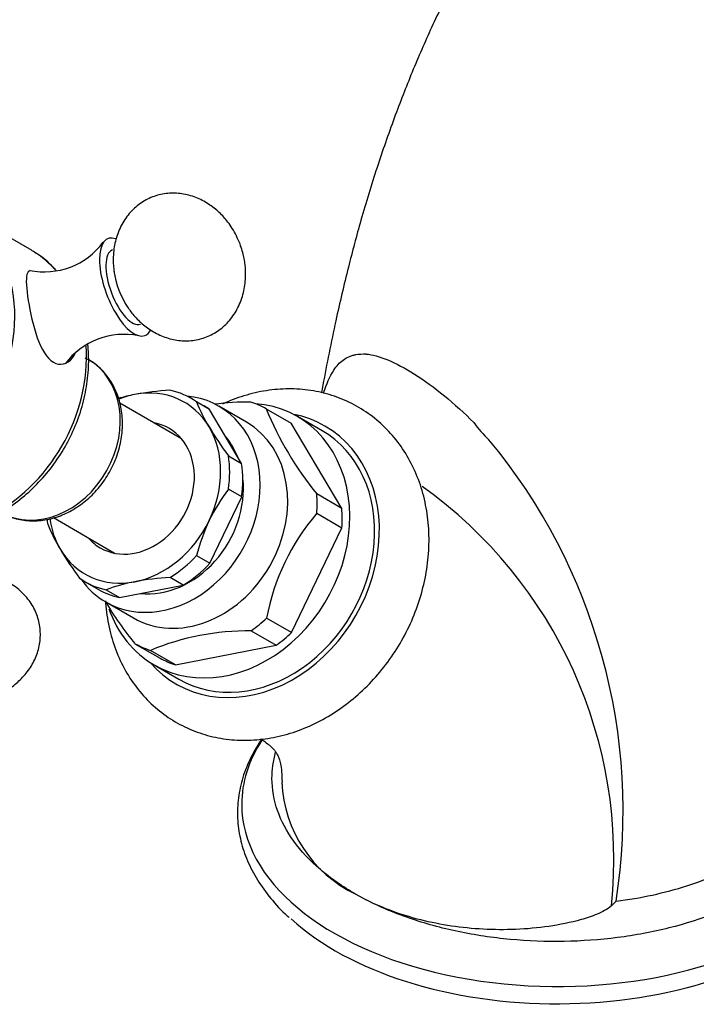
# Model space of a CAD drawing. Units: inches. Extents: x -541 to -52, y -36 to 368.
# Drawn here: x -252 to -191, y -11 to 78 of the extents above; entities that cross this region are included whole.
import ezdxf

# ---------------------------------------------------------------- set-up
doc = ezdxf.new("R2010")
doc.units = ezdxf.units.IN
for name, color, linetype in [('036013', 7, 'Continuous'), ('036109', 7, 'Continuous'), ('085002', 7, 'Continuous'), ('086001', 7, 'Continuous'), ('086007', 7, 'Continuous'), ('CORPO', 7, 'Continuous'), ('Default', 7, 'Continuous')]:
    doc.layers.add(name, color=color, linetype=linetype)

# ---------------------------------------------------------------- blocks, each defined once
blk = doc.blocks.new('SE18')
at = {"layer": '036013', "color": 7, "linetype": 'Continuous', "ltscale": 25.4}
for p, q in [((-237.399, 40.374), (-242.972, 43.591)), ((-249.013, 33.222), (-243.399, 29.981))]:
    blk.add_line(p, q, dxfattribs=at)
at = {"layer": '036109', "color": 7, "linetype": 'Continuous', "ltscale": 25.4}
blk.add_line((-221.582, -0.921), (-220.632, -1.435), dxfattribs=at)
for centre, radius, start, end in [((-218.015, 0.448), 47.671, 93.16077, 94.32964), ((-202.109, 48.128), 10.795, 215.66662, 226.63258), ((-249.964, 6.614), 52.622, 351.06737, 39.77651), ((-239.598, 2.305), 41.416, 354.0759, 54.54257), ((-216.432, 9.791), 11.885, 182.72496, 244.32464), ((-179.032, -21.42), 27.451, 133.651, 134.88603)]:
    blk.add_arc(centre, radius, start, end, dxfattribs=at)
for centre, major_axis, start_param, end_param in [((-203.316, 7.236), (-28.617, 0), 0, 3.629688), ((-203.316, 7.236), (-28.617, 0), 5.924201, 6.283185), ((-203.316, 5.603), (-28.5, 0), 0.561159, 2.596504)]:
    blk.add_ellipse(centre, major_axis=major_axis, ratio=0.57735, start_param=start_param, end_param=end_param, dxfattribs=at)
for points, knots in [([(-91.98, 53.544), (-93.422, 55.118), (-95.717, 57.66), (-98.863, 61.961), (-101.315, 66.018), (-103.289, 70.246), (-105.374, 74.521), (-107.785, 79.012), (-110.547, 83.629), (-113.89, 88.459), (-117.846, 93.319), (-121.874, 97.483), (-125.619, 100.805), (-128.724, 103.23), (-131.361, 105.078), (-133.466, 106.427), (-135.384, 107.564), (-137.443, 108.685), (-139.924, 109.89), (-143.188, 111.237), (-147.092, 112.47), (-151.512, 113.249), (-156.816, 113.822), (-162.675, 113.963), (-168.83, 113.497), (-174.582, 112.494), (-180.705, 110.775), (-187.085, 108.115), (-193.486, 104.317), (-198.831, 100.035), (-203.141, 95.67), (-206.642, 91.425), (-209.835, 86.808), (-212.516, 82.177), (-214.695, 77.781), (-216.493, 73.628), (-218.155, 69.366), (-219.711, 64.894), (-221.088, 60.401), (-222.322, 55.778), (-223.488, 50.786), (-224.274, 46.894), (-224.653, 44.76), (-224.696, 44.519)], [0, 0, 0, 0, 0.0232398, 0.0442364, 0.0634213, 0.0808666, 0.1009979, 0.1203134, 0.1409264, 0.1641886, 0.1895223, 0.2154805, 0.2345151, 0.2518441, 0.2655652, 0.2763452, 0.2849408, 0.2953417, 0.3080816, 0.323022, 0.34525, 0.3681601, 0.3922748, 0.4293402, 0.4634422, 0.496432, 0.5289281, 0.5719909, 0.6161059, 0.6597391, 0.6904757, 0.7203168, 0.7511748, 0.7819278, 0.8056982, 0.8278678, 0.8498888, 0.8731939, 0.8976374, 0.9188506, 0.9423869, 0.9703451, 0.9739081, 0.9739081, 0.9739081, 0.9739081]), ([(-224.501, 44.525), (-224.249, 45.323), (-223.951, 46.027), (-223.333, 46.959), (-223.059, 47.266), (-222.579, 47.622), (-222.407, 47.722), (-222.127, 47.844), (-222.03, 47.879), (-221.828, 47.939), (-221.723, 47.974), (-221.614, 47.983)], [0.7782425, 0.7782425, 0.7782425, 0.7782425, 0.875, 0.875, 0.9375, 0.9375, 0.96875, 0.96875, 0.984375, 0.984375, 1, 1, 1, 1]), ([(-220.643, 48.047), (-219.512, 47.939), (-218.001, 47.33), (-215.387, 45.676), (-214.466, 45.007), (-212.643, 43.522), (-211.728, 42.689), (-210.879, 41.834)], [0, 0, 0, 0, 0.5, 0.5, 0.75, 0.75, 1, 1, 1, 1]), ([(-230.095, 13.173), (-230.129, 13.122), (-230.55, 12.483), (-231.26, 11.275), (-231.949, 9.441), (-232.311, 7.589), (-232.345, 5.732), (-232.057, 3.896), (-231.454, 2.101), (-230.547, 0.353), (-229.332, -1.298), (-228.306, -2.461), (-227.697, -2.967), (-227.639, -3.015)], [0.0930331, 0.0930331, 0.0930331, 0.0930331, 0.1018229, 0.2028673, 0.3027982, 0.4014622, 0.4990945, 0.5962952, 0.6935903, 0.7916215, 0.8907542, 0.9909867, 1, 1, 1, 1]), ([(-230.191, 13.153), (-230.187, 13.15), (-229.945, 12.996), (-229.579, 12.726), (-229.361, 12.542), (-229.192, 12.386), (-229.064, 12.25), (-228.964, 12.133), (-228.877, 12.02), (-228.805, 11.913), (-228.741, 11.809), (-228.649, 11.634), (-228.53, 11.345), (-228.404, 10.887), (-228.294, 10.212), (-228.281, 9.602), (-228.274, 9.233)], [0.2744469, 0.2744469, 0.2744469, 0.2744469, 0.2752092, 0.3247344, 0.3590736, 0.3945032, 0.4323687, 0.4719014, 0.5103577, 0.5474885, 0.583564, 0.6311308, 0.6972764, 0.7832498, 0.8905078, 1, 1, 1, 1]), ([(-178.249, 13.067), (-178.12, 12.749), (-178.009, 12.428), (-177.653, 11.184), (-177.54, 10.233), (-177.628, 8.354), (-177.826, 7.426), (-178.525, 5.594), (-179.033, 4.684), (-180.32, 2.961), (-181.1, 2.139), (-182.936, 0.577), (-183.989, -0.157), (-187.437, -2.146), (-190.207, -3.232), (-194.684, -4.348), (-196.253, -4.642), (-199.453, -5.052), (-201.067, -5.168), (-204.319, -5.225), (-205.975, -5.163), (-209.192, -4.864), (-210.763, -4.629), (-213.826, -3.987), (-215.32, -3.577), (-218.105, -2.617), (-219.412, -2.063), (-220.632, -1.435)], [0.1656247, 0.1656247, 0.1656247, 0.1656247, 0.1875, 0.1875, 0.25, 0.25, 0.3125, 0.3125, 0.375, 0.375, 0.4375, 0.4375, 0.5, 0.5, 0.625, 0.625, 0.6875, 0.6875, 0.75, 0.75, 0.8125, 0.8125, 0.875, 0.875, 0.9375, 0.9375, 1, 1, 1, 1]), ([(-221.582, -0.921), (-222.788, -0.233), (-223.859, 0.513), (-225.74, 2.118), (-226.555, 2.987), (-227.854, 4.779), (-228.347, 5.704), (-229.015, 7.611), (-229.186, 8.593), (-229.192, 10.361), (-229.079, 11.164), (-228.855, 11.957)], [0, 0, 0, 0, 0.0625, 0.0625, 0.125, 0.125, 0.1875, 0.1875, 0.25, 0.25, 0.3015527, 0.3015527, 0.3015527, 0.3015527]), ([(-197.98, -1.557), (-195.756, -1.271), (-193.573, -0.795), (-189.585, 0.47), (-187.719, 1.278), (-184.493, 3.142), (-183.103, 4.211), (-180.889, 6.536), (-180.078, 7.769), (-179.569, 9.073)], [0, 0, 0, 0, 0.25, 0.25, 0.5, 0.5, 0.75, 0.75, 1, 1, 1, 1]), ([(-198.404, -1.97), (-198.582, -2.148), (-198.803, -2.284), (-199.247, -2.526), (-199.476, -2.632), (-200.177, -2.921), (-200.66, -3.08), (-202.111, -3.493), (-203.094, -3.689), (-206.067, -4.121), (-208.088, -4.194), (-211.978, -3.986), (-213.902, -3.699), (-217.471, -2.803), (-219.122, -2.2), (-220.632, -1.435)], [0, 0, 0, 0, 0.03125, 0.03125, 0.0625, 0.0625, 0.125, 0.125, 0.25, 0.25, 0.5, 0.5, 0.75, 0.75, 1, 1, 1, 1])]:
    blk.add_open_spline(points, degree=3, knots=knots, dxfattribs=at)
at = {"layer": '085002', "color": 7, "linetype": 'Continuous', "ltscale": 25.4}
for centre, radius, start, end in [((-249.851, 62.181), 6.687, 258.59116, 323.17964), ((-242.597, 43.15), 6.681, 78.486, 143.2939)]:
    blk.add_arc(centre, radius, start, end, dxfattribs=at)
for centre, major_axis, start_param, end_param in [((-242.379, 54.12), (1.667, -4.395), 2.800972, 6.283185), ((-242.379, 54.12), (1.277, -3.366), 3.141593, 6.283185), ((-241.696, 54.379), (1.277, -3.366), 4.205537, 5.228416), ((-242.379, 54.12), (1.667, -4.395), 0, 0.348516)]:
    blk.add_ellipse(centre, major_axis=major_axis, ratio=0.408248, start_param=start_param, end_param=end_param, dxfattribs=at)
for points, knots in [([(-232.082, 58.025), (-232.314, 58.554), (-232.601, 59.192), (-233.27, 60.143), (-233.963, 60.914), (-234.94, 61.686), (-236.086, 62.279), (-237.346, 62.62), (-238.642, 62.661), (-239.902, 62.388), (-241.062, 61.806), (-242.066, 60.932), (-242.867, 59.79), (-243.388, 58.467), (-243.593, 57.191), (-243.601, 56.189), (-243.527, 55.713), (-243.498, 55.532)], [0, 0, 0, 0, 0.086126, 0.124319, 0.188401, 0.256545, 0.328026, 0.399758, 0.470628, 0.54085, 0.611489, 0.683837, 0.759309, 0.840127, 0.915547, 0.972662, 1, 1, 1, 1]), ([(-242.268, 52.287), (-242.165, 52.133), (-241.871, 51.7), (-241.194, 50.959), (-240.226, 50.193), (-239.078, 49.598), (-237.818, 49.258), (-236.522, 49.217), (-235.263, 49.49), (-234.102, 50.073), (-233.098, 50.946), (-232.298, 52.089), (-231.778, 53.408), (-231.567, 54.697), (-231.574, 55.826), (-231.724, 56.93), (-231.936, 57.587), (-232.082, 58.025)], [0, 0, 0, 0, 0.027658, 0.091862, 0.160135, 0.231753, 0.303621, 0.374626, 0.444982, 0.515756, 0.588242, 0.663858, 0.744829, 0.820394, 0.877617, 0.931055, 1, 1, 1, 1]), ([(-256.027, 16.552), (-255.463, 16.672), (-254.779, 16.826), (-253.714, 17.291), (-252.82, 17.817), (-251.868, 18.62), (-251.058, 19.623), (-250.472, 20.79), (-250.172, 22.052), (-250.188, 23.34), (-250.527, 24.594), (-251.182, 25.753), (-252.141, 26.765), (-253.332, 27.54), (-254.542, 27.996), (-255.52, 28.204), (-256, 28.227), (-256.181, 28.235)], [0, 0, 0, 0, 0.086155, 0.12436, 0.188464, 0.25663, 0.328135, 0.399891, 0.470784, 0.54103, 0.611692, 0.684064, 0.759561, 0.840406, 0.915852, 0.972986, 1, 1, 1, 1])]:
    blk.add_open_spline(points, degree=3, knots=knots, dxfattribs=at)
at = {"layer": '086001', "color": 7, "linetype": 'Continuous', "ltscale": 25.4}
for p, q in [((-234.842, 43.024), (-236.042, 43.716)), ((-231.942, 38.131), (-234.842, 43.024)), ((-231.511, 41.882), (-234.011, 43.325)), ((-229.709, 43.091), (-227.434, 41.777)), ((-224.636, 41.088), (-226.886, 42.387)), ((-222.853, 34.05), (-227.434, 41.777)), ((-233.142, 38.824), (-231.942, 38.131)), ((-231.937, 35.102), (-233.137, 35.795)), ((-234.823, 29.087), (-231.937, 35.102)), ((-222.853, 34.05), (-225.128, 35.364)), ((-225.125, 33.61), (-222.85, 32.296)), ((-227.408, 22.795), (-222.85, 32.296)), ((-236.023, 29.779), (-234.823, 29.087)), ((-237.231, 27.104), (-238.431, 27.797)), ((-246.136, 27.405), (-244.936, 26.712)), ((-243.017, 25.981), (-237.231, 27.104)), ((-244.217, 26.674), (-243.017, 25.981)), ((-244.261, 25.572), (-241.761, 24.128)), ((-227.408, 22.795), (-229.683, 24.109)), ((-231.077, 22.961), (-228.802, 21.647)), ((-241.613, 21.793), (-239.338, 20.48)), ((-237.941, 19.874), (-228.802, 21.647)), ((-237.941, 19.874), (-240.216, 21.187)), ((-239.886, 19.87), (-237.636, 18.571))]:
    blk.add_line(p, q, dxfattribs=at)
for centre, radius, start, end in [((-236.976, 19.278), 25.528, 93.32137, 100.54574), ((-238.839, 29.519), 15.119, 100.70552, 106.46305), ((-219.686, 50.567), 17.733, 202.72448, 210.96234), ((-231.283, 20.181), 23.516, 89.56748, 97.62546), ((-201.45, 54.624), 30.521, 202.20098, 219.12597), ((-206.968, 58.209), 32.571, 210.97969, 216.52369), ((-220.078, 25.812), 16.438, 142.60575, 154.22329), ((-209.472, 20.257), 20.574, 139.53517, 169.21063), ((-233.17, 39.465), 17.737, 202.72536, 210.96147), ((-219.428, 25.613), 17.11, 154.56981, 165.90684), ((-219.934, 47.454), 33.198, 211.03211, 216.47127), ((-237.009, 2.777), 25.06, 93.25396, 100.61316), ((-238.853, 12.685), 14.982, 100.65889, 110.9797), ((-219.709, 40.002), 28.484, 210.20756, 219.73622), ((-231.255, -0.555), 23.516, 89.56748, 112.40005)]:
    blk.add_arc(centre, radius, start, end, dxfattribs=at)
for centre, major_axis, start_param, end_param in [((-241.636, 35.892), (-4.5, -7.794), 2.711378, 3.758575), ((-241.336, 35.719), (-4.8, -8.314), 3.066799, 3.403154), ((-239.136, 34.448), (-5.125, -8.877), 0, 3.503505), ((-241.636, 35.892), (-4.5, -7.794), 3.758575, 3.944298), ((-233.386, 31.129), (-6.5, -11.258), 0, 3.514952), ((-240.136, 35.026), (-4.8, -8.314), 3.066799, 3.141593), ((-235.661, 32.442), (6.1, 10.566), 0.017036, 0.169731), ((-231.136, 29.83), (6.75, 11.691), 0, 0.27555), ((-241.636, 35.892), (-3.125, -5.413), 0, 3.425387), ((-236.636, 33.005), (5.125, 8.877), 3.141593, 6.283185), ((-231.136, 29.83), (6.75, 11.691), 2.866043, 6.283185), ((-231.136, 29.83), (-6.5, -11.258), 0, 3.141593), ((-241.636, 35.892), (4.5, 7.794), 4.805773, 5.85297), ((-239.386, 34.593), (-3.125, -5.413), 3.398984, 3.425387), ((-239.136, 34.448), (-4.25, -7.361), 2.565873, 2.856882), ((-241.336, 35.719), (4.8, 8.314), 5.161194, 5.497549), ((-240.136, 35.026), (4.8, 8.314), 5.161194, 5.497549), ((-239.136, 34.448), (-4.25, -7.361), 0.342483, 2.301121), ((-235.661, 32.442), (6.1, 10.566), 5.253024, 5.405719), ((-233.386, 31.129), (6.1, 10.566), 5.253024, 5.405719), ((-241.336, 35.719), (-4.8, -8.314), 5.445523, 5.497549), ((-241.636, 35.892), (-4.5, -7.794), 5.479678, 5.85297), ((-241.636, 35.892), (4.5, 7.794), 3.758575, 4.805773), ((-241.636, 35.892), (-3.125, -5.413), 5.999391, 6.283185), ((-241.636, 35.892), (4.5, 7.794), 2.711378, 3.758575), ((-239.386, 34.593), (-3.125, -5.413), 5.999391, 6.025794), ((-241.336, 35.719), (-4.8, -8.314), 0.972404, 1.308759), ((-240.136, 35.026), (-4.8, -8.314), 0.972404, 1.308759), ((-241.336, 35.719), (4.8, 8.314), 3.066799, 3.403154), ((-239.136, 34.448), (-5.125, -8.877), 5.921273, 6.283185), ((-240.136, 35.026), (4.8, 8.314), 3.141593, 3.403154), ((-233.386, 31.129), (-6.5, -11.258), 5.671057, 6.283185), ((-235.661, 32.442), (-6.1, -10.566), 1.064234, 1.216929), ((-233.386, 31.129), (-6.1, -10.566), 1.064234, 1.216929), ((-235.661, 32.442), (-6.1, -10.566), 0.017036, 0.169731), ((-233.386, 31.129), (-6.1, -10.566), 0.017036, 0.169731)]:
    blk.add_ellipse(centre, major_axis=major_axis, ratio=0.816497, start_param=start_param, end_param=end_param, dxfattribs=at)
blk.add_open_spline([(-244.293, 25.667), (-244.289, 25.593), (-244.239, 24.815), (-244.01, 23.259), (-243.405, 21.219), (-242.516, 19.314), (-241.369, 17.613), (-239.991, 16.142), (-238.414, 14.933), (-236.673, 14.004), (-234.804, 13.37), (-232.844, 13.039), (-230.827, 13.014), (-228.787, 13.296), (-226.762, 13.88), (-224.788, 14.758), (-222.903, 15.914), (-221.146, 17.326), (-219.552, 18.968), (-218.152, 20.808), (-216.974, 22.809), (-216.043, 24.934), (-215.377, 27.143), (-214.993, 29.393), (-214.901, 31.64), (-215.104, 33.839), (-215.602, 35.943), (-216.386, 37.908), (-217.437, 39.691), (-218.73, 41.254), (-220.236, 42.565), (-221.919, 43.603), (-223.743, 44.351), (-225.672, 44.798), (-227.672, 44.94), (-229.707, 44.775), (-231.727, 44.308), (-233.041, 43.806), (-233.679, 43.512)], degree=3, knots=[0.0103978, 0.0103978, 0.0103978, 0.0103978, 0.0127783, 0.0354488, 0.0580825, 0.0805772, 0.1028858, 0.1249867, 0.1468959, 0.1686674, 0.1903758, 0.2120884, 0.2338876, 0.2558323, 0.2779478, 0.3002287, 0.3226476, 0.3451698, 0.3677636, 0.3904062, 0.4130848, 0.4357936, 0.4585291, 0.4812848, 0.5040457, 0.5267838, 0.5494565, 0.5720107, 0.5943945, 0.616575, 0.6385528, 0.6603684, 0.6820941, 0.7037945, 0.7255522, 0.7474365, 0.769486, 0.791235, 0.791235, 0.791235, 0.791235], dxfattribs=at)
at = {"layer": '086007', "color": 7, "linetype": 'Continuous', "ltscale": 25.4}
blk.add_line((-251.136, 57.542), (-257.636, 61.295), dxfattribs=at)
for centre, major_axis, start_param, end_param in [((-264.636, 49.171), (-7, -12.124), 0.020567, 3.151205), ((-258.136, 45.418), (7, 12.124), 6.239722, 6.283185), ((-258.136, 45.418), (7, 12.124), 6.028046, 6.239722), ((-258.136, 45.418), (7, 12.124), 4.016528, 5.407902), ((-249.876, 40.649), (4, 6.928), 3.170496, 6.283185)]:
    blk.add_ellipse(centre, major_axis=major_axis, ratio=0.816497, start_param=start_param, end_param=end_param, dxfattribs=at)
for points, knots in [([(-248.752, 55.614), (-248.842, 55.713), (-249.348, 56.256), (-250.001, 56.854), (-250.589, 57.183), (-250.703, 57.247)], [0.93256476, 0.93256476, 0.93256476, 0.93256476, 0.94304239, 0.99052886, 1, 1, 1, 1]), ([(-251.131, 55.609), (-251.262, 55.56), (-251.353, 55.445), (-251.534, 54.817), (-251.459, 53.959), (-251.114, 51.833), (-250.846, 50.581), (-250.103, 48.478), (-249.605, 47.643), (-248.419, 46.958), (-247.749, 47.123), (-247.198, 47.808), (-247.113, 47.943), (-247.04, 48.092)], [0.3235776, 0.3235776, 0.3235776, 0.3235776, 0.375, 0.375, 0.5, 0.5, 0.625, 0.625, 0.75, 0.75, 0.875, 0.875, 0.9009467, 0.9009467, 0.9009467, 0.9009467]), ([(-255.04, 33.056), (-254.748, 33.187), (-253.861, 33.623), (-252.434, 34.522), (-250.843, 35.857), (-249.418, 37.412), (-248.191, 39.153), (-247.192, 41.039), (-246.444, 43.028), (-245.965, 45.075), (-245.775, 47.057), (-245.822, 48.332), (-245.883, 48.921)], [0.2911081, 0.2911081, 0.2911081, 0.2911081, 0.3144549, 0.3625906, 0.4108668, 0.4592338, 0.50766, 0.5561302, 0.6046388, 0.6531811, 0.7017443, 0.7448802, 0.7448802, 0.7448802, 0.7448802]), ([(-253.688, 33.632), (-253.278, 33.435), (-252.542, 33.095), (-251.18, 32.884), (-249.775, 32.965), (-248.363, 33.349), (-247.01, 34.021), (-245.763, 34.961), (-244.675, 36.132), (-243.792, 37.488), (-243.152, 38.977), (-242.783, 40.54), (-242.705, 42.115), (-242.926, 43.635), (-243.442, 45.038), (-244.226, 46.242), (-245.159, 47.164), (-245.811, 47.513), (-246.13, 47.678)], [0, 0, 0, 0, 0.056507, 0.118571, 0.180865, 0.243774, 0.307407, 0.371648, 0.436309, 0.50124, 0.566369, 0.631665, 0.697077, 0.762455, 0.827518, 0.891912, 0.955392, 1, 1, 1, 1])]:
    blk.add_open_spline(points, degree=3, knots=knots, dxfattribs=at)
at = {"layer": 'CORPO', "color": 7, "linetype": 'Continuous', "ltscale": 25.4}
blk.add_line((-237.549, 40.46), (-237.516, 40.482), dxfattribs=at)

msp = doc.modelspace()

# ---------------------------------------------------------------- block references
at = {"layer": 'Default'}
msp.add_blockref('SE18', (0, 0), dxfattribs=at)

doc.saveas('drawing.dxf')
